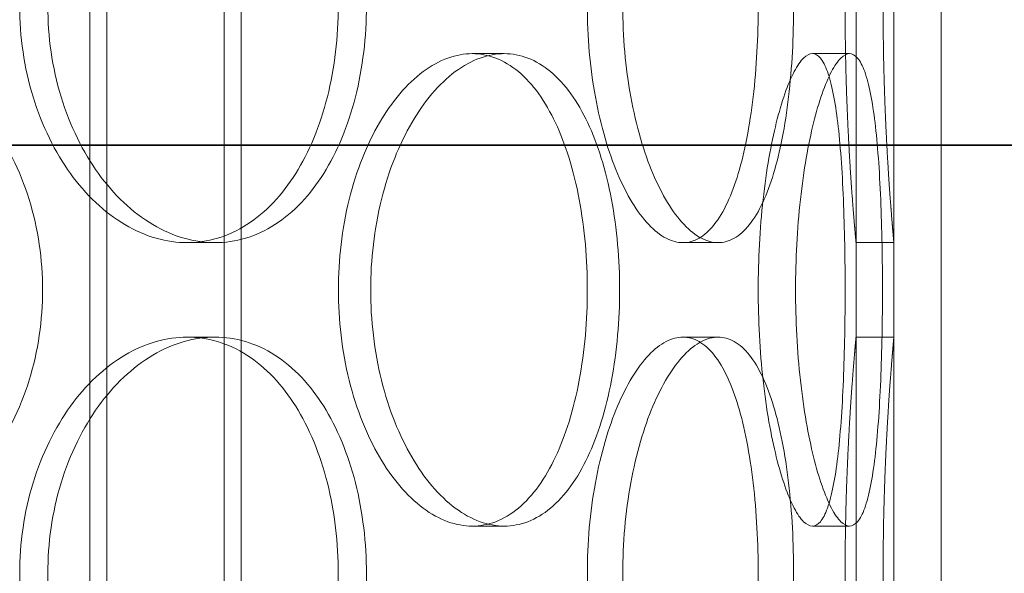
# Model space of a CAD drawing. Units: millimetres. Extents: x 255452 to 276816, y 159590 to 174542.
# Drawn here: x 258935 to 259039, y 171499 to 171558 of the extents above; entities that cross this region are included whole.
import ezdxf

# ---------------------------------------------------------------- set-up
doc = ezdxf.new("R2010")
doc.units = ezdxf.units.MM
doc.linetypes.add('DASHED', pattern=[0])
doc.layers.add('Skrytá (ISO)', color=1, linetype='DASHED', lineweight=18)
doc.layers.add('Viditelná (ISO)', color=7, linetype='Continuous', lineweight=35)

msp = doc.modelspace()

# ---------------------------------------------------------------- linework, layer by layer
at = {"layer": 'Skrytá (ISO)', "ltscale": 13.13244438171387}
for p, q in [((258942.7747861194, 170568.2101628729), (258942.7747861194, 171858.2101628729)), ((258958.7747861194, 170568.2101628729), (258958.7747861194, 171858.2101628729))]:
    msp.add_line(p, q, dxfattribs=at)
at = {"layer": 'Skrytá (ISO)', "ltscale": 13.11208343505859}
for p, q in [((258944.5747861194, 170568.2101628729), (258944.5747861194, 171856.2101628729)), ((258956.9747861194, 170568.2101628729), (258956.9747861194, 171856.2101628729))]:
    msp.add_line(p, q, dxfattribs=at)
at = {"layer": 'Skrytá (ISO)', "ltscale": 13.81597137451172}
for p, q in [((259027.7747861194, 171334.2101628729), (259027.7747861194, 171834.2101628729)), ((259032.7747861194, 171334.2101628729), (259032.7747861194, 171834.2101628729))]:
    msp.add_line(p, q, dxfattribs=at)
at = {"layer": 'Skrytá (ISO)', "ltscale": 0.3045040965080261}
for p, q in [((258986.584498445, 171554.2101628729), (258983.1836299021, 171554.2101628729)), ((259023.0923885325, 171554.2101628729), (259019.1604961337, 171554.2101628729)), ((258953.0462026862, 171534.2101628729), (258956.0022383551, 171534.2101628729)), ((259005.474760288, 171534.2101628729), (259009.2046492056, 171534.2101628729)), ((259023.7747861194, 171534.2101628729), (259027.7747861194, 171534.2101628729)), ((258953.0462026862, 171524.2101628729), (258956.0022383551, 171524.2101628729)), ((259005.474760288, 171524.2101628729), (259009.2046492056, 171524.2101628729)), ((259023.7747861194, 171524.2101628729), (259027.7747861194, 171524.2101628729)), ((258986.584498445, 171504.2101628729), (258983.1836299021, 171504.2101628729)), ((259023.0923885325, 171504.2101628729), (259019.1604961337, 171504.2101628729))]:
    msp.add_line(p, q, dxfattribs=at)
at = {"layer": 'Skrytá (ISO)', "ltscale": 0.7614102363586426}
for p, q in [((259023.7747861194, 171524.2101628729), (259023.7747861194, 171534.2101628729)), ((259027.7747861194, 171524.2101628729), (259027.7747861194, 171534.2101628729))]:
    msp.add_line(p, q, dxfattribs=at)
at = {"layer": 'Skrytá (ISO)', "ltscale": 5.983913898468018}
for points, knots in [([(259023.7747861194, 171584.2101628729), (259023.7747861194, 171584.2101628728), (259023.7607723992, 171584.0597935098), (259023.7034500241, 171583.4266925154), (259023.6601782884, 171582.9440993918), (259023.5513677005, 171581.6681499647), (259023.4858404854, 171580.8737779821), (259023.3451451008, 171579.038335329), (259023.2701197038, 171577.9971480915), (259023.1250865257, 171575.778513983), (259023.0499988807, 171574.5251324322), (259022.9090765736, 171571.7955726247), (259022.8433862648, 171570.3194654104), (259022.7342466019, 171567.2399895106), (259022.6908115554, 171565.634151315), (259022.6332618509, 171562.4044960462), (259022.6191857277, 171560.7806511349), (259022.6191857277, 171557.639674611), (259022.6332618509, 171556.0158296997), (259022.6908115554, 171552.7861744309), (259022.7342466019, 171551.1803362353), (259022.8433862648, 171548.1008603355), (259022.9090765736, 171546.6247531212), (259023.0499988807, 171543.8951933137), (259023.1250865257, 171542.6418117629), (259023.2701197038, 171540.4231776544), (259023.3451451008, 171539.3819904169), (259023.4858404854, 171537.5465477637), (259023.5513677005, 171536.7521757812), (259023.6601782884, 171535.4762263541), (259023.7034500241, 171534.9936332305), (259023.7607723992, 171534.360532236), (259023.7747861194, 171534.2101628729), (259023.7747861194, 171534.2101628729)], [3.769167189473579, 3.769167189473579, 3.769167189682315, 3.769167189682315, 4.240312508248843, 4.240312508248843, 4.711457827024106, 4.711457827024106, 5.182603145799369, 5.182603145799369, 5.653748464574633, 5.653748464574633, 6.124894943167765, 6.124894943167765, 6.596041421760896, 6.596041421760896, 7.067187900354027, 7.067187900354027, 7.538334378947159, 7.538334378947159, 8.00948085754029, 8.00948085754029, 8.480627336133422, 8.480627336133422, 8.951773814726554, 8.951773814726554, 9.422920293319685, 9.422920293319685, 9.894065612094948, 9.894065612094948, 10.36521093087021, 10.36521093087021, 10.83635624964548, 10.83635624964548, 11.30750156842074, 11.30750156842074, 11.30750156842661, 11.30750156842661]), ([(259023.7747861194, 171524.2101628729), (259023.7747861194, 171524.2101628728), (259023.7607723992, 171524.0597935098), (259023.7034500241, 171523.4266925154), (259023.6601782884, 171522.9440993918), (259023.5513677005, 171521.6681499647), (259023.4858404854, 171520.8737779821), (259023.3451451008, 171519.038335329), (259023.2701197038, 171517.9971480915), (259023.1250865257, 171515.778513983), (259023.0499988807, 171514.5251324322), (259022.9090765736, 171511.7955726247), (259022.8433862648, 171510.3194654104), (259022.7342466019, 171507.2399895106), (259022.6908115554, 171505.634151315), (259022.6332618509, 171502.4044960462), (259022.6191857277, 171500.7806511349), (259022.6191857277, 171497.639674611), (259022.6332618509, 171496.0158296997), (259022.6908115554, 171492.7861744309), (259022.7342466019, 171491.1803362353), (259022.8433862648, 171488.1008603355), (259022.9090765736, 171486.6247531212), (259023.0499988807, 171483.8951933137), (259023.1250865257, 171482.6418117629), (259023.2701197038, 171480.4231776544), (259023.3451451008, 171479.3819904169), (259023.4858404854, 171477.5465477637), (259023.5513677005, 171476.7521757812), (259023.6601782884, 171475.4762263541), (259023.7034500241, 171474.9936332305), (259023.7607723992, 171474.360532236), (259023.7747861194, 171474.2101628729), (259023.7747861194, 171474.2101628729)], [3.769167189473579, 3.769167189473579, 3.769167189682316, 3.769167189682316, 4.240312508248843, 4.240312508248843, 4.711457827024106, 4.711457827024106, 5.182603145799369, 5.182603145799369, 5.653748464574633, 5.653748464574633, 6.124894943167765, 6.124894943167765, 6.596041421760896, 6.596041421760896, 7.067187900354027, 7.067187900354027, 7.538334378947159, 7.538334378947159, 8.00948085754029, 8.00948085754029, 8.480627336133422, 8.480627336133422, 8.951773814726554, 8.951773814726554, 9.422920293319685, 9.422920293319685, 9.894065612094948, 9.894065612094948, 10.36521093087021, 10.36521093087021, 10.83635624964548, 10.83635624964548, 11.30750156842074, 11.30750156842074, 11.30750156842661, 11.30750156842661])]:
    msp.add_open_spline(points, degree=3, knots=knots, dxfattribs=at)
at = {"layer": 'Skrytá (ISO)', "ltscale": 5.983820915222168}
for points, knots in [([(259027.7747861194, 171534.2101628729), (259027.7747861194, 171534.2101628731), (259027.7609766904, 171534.3605269161), (259027.7044894755, 171534.9936150204), (259027.6618480728, 171535.4762006676), (259027.5546226597, 171536.7521420108), (259027.4900501533, 171537.5465133913), (259027.3514056483, 171539.3819655887), (259027.2774743756, 171540.4231629104), (259027.1345576998, 171542.6418263509), (259027.0605668667, 171543.8952237549), (259026.9217052322, 171546.6248103112), (259026.8569766699, 171548.1009282521), (259026.749436388, 171551.1804119248), (259026.7066387277, 171552.7862466763), (259026.6499340053, 171556.0158780702), (259026.636064872, 171557.6397025107), (259026.636064872, 171560.7806232352), (259026.6499340053, 171562.4044476757), (259026.7066387277, 171565.6340790696), (259026.749436388, 171567.2399138211), (259026.8569766699, 171570.3193974938), (259026.9217052322, 171571.7955154347), (259027.0605668667, 171574.525101991), (259027.1345576998, 171575.778499395), (259027.2774743756, 171577.9971628354), (259027.3514056483, 171579.0383601572), (259027.4900501533, 171580.8738123546), (259027.5546226597, 171581.6681837351), (259027.6618480728, 171582.9441250783), (259027.7044894755, 171583.4267107256), (259027.7609766904, 171584.05979883), (259027.7747861194, 171584.2101628729), (259027.7747861194, 171584.2101628729)], [3.76910049536896, 3.76910049536896, 3.769100495578458, 3.769100495578458, 4.240237510528122, 4.240237510528122, 4.711374525687283, 4.711374525687283, 5.182511540846445, 5.182511540846445, 5.653648556005606, 5.653648556005606, 6.124786664688685, 6.124786664688685, 6.595924773371763, 6.595924773371763, 7.067062882054842, 7.067062882054842, 7.53820099073792, 7.53820099073792, 8.009339099420998, 8.009339099420998, 8.480477208104077, 8.480477208104077, 8.951615316787155, 8.951615316787155, 9.422753425470233, 9.422753425470233, 9.893890440629395, 9.893890440629395, 10.36502745578856, 10.36502745578856, 10.83616447094772, 10.83616447094772, 11.30730148610688, 11.30730148610688, 11.30730148611275, 11.30730148611275]), ([(258918.4993111237, 171554.2101628729), (258919.7525626387, 171554.2101628729), (258921.0400793875, 171554.05979883), (258923.5833400827, 171553.4267107256), (258924.8391281138, 171552.9441250783), (258927.2319944009, 171551.6681837351), (258928.3710499014, 171550.8738123546), (258930.4657556402, 171549.0383601572), (258931.4214338685, 171547.9971628354), (258933.1058389766, 171545.778499395), (258933.8921431584, 171544.525101991), (258935.273181867, 171541.7955154347), (258935.8680952067, 171540.3193974938), (258936.8215096742, 171537.2399138211), (258937.1808299058, 171535.6340790696), (258937.6518733416, 171532.4044476757), (258937.7635089408, 171530.7806232352), (258937.7635089408, 171527.6397025107), (258937.6518733416, 171526.0158780702), (258937.1808299058, 171522.7862466763), (258936.8215096742, 171521.1804119248), (258935.8680952067, 171518.1009282521), (258935.273181867, 171516.6248103112), (258933.8921431584, 171513.8952237549), (258933.1058389766, 171512.6418263509), (258931.4214338685, 171510.4231629104), (258930.4657556402, 171509.3819655887), (258928.3710499014, 171507.5465133913), (258927.2319944009, 171506.7521420108), (258924.8391281138, 171505.4762006676), (258923.5833400827, 171504.9936150204), (258921.0400793875, 171504.3605269159), (258919.7525626387, 171504.2101628729), (258918.4993111237, 171504.2101628729)], [3.769100495368962, 3.769100495368962, 3.769100495368962, 3.769100495368962, 4.240237510528123, 4.240237510528123, 4.711374525687285, 4.711374525687285, 5.182511540846447, 5.182511540846447, 5.653648556005608, 5.653648556005608, 6.124786664688686, 6.124786664688686, 6.595924773371763, 6.595924773371763, 7.067062882054842, 7.067062882054842, 7.538200990737919, 7.538200990737919, 8.009339099420997, 8.009339099420997, 8.480477208104075, 8.480477208104075, 8.951615316787151, 8.951615316787151, 9.42275342547023, 9.42275342547023, 9.893890440629391, 9.893890440629391, 10.36502745578855, 10.36502745578855, 10.83616447094771, 10.83616447094771, 11.30730148610688, 11.30730148610688, 11.30730148610688, 11.30730148610688]), ([(258986.584498445, 171504.2101628729), (258985.7577595187, 171504.2101628729), (258984.8911858113, 171504.3605269159), (258983.1429773375, 171504.9936150204), (258982.2613588871, 171505.4762006676), (258980.5490527656, 171506.7521420108), (258979.7170751095, 171507.5465133913), (258978.1622546091, 171509.3819655887), (258977.4395688926, 171510.4231629104), (258976.1500828923, 171512.6418263509), (258975.5390547142, 171513.8952237549), (258974.4547517192, 171516.6248103112), (258973.981536424, 171518.1009282521), (258973.2184080685, 171521.1804119248), (258972.9279722085, 171522.7862466763), (258972.5464826437, 171526.0158780702), (258972.4555340557, 171527.6397025107), (258972.4555340557, 171529.2101628729), (258972.4555340557, 171530.7806232352), (258972.5464826437, 171532.4044476757), (258972.9279722085, 171535.6340790696), (258973.2184080685, 171537.2399138211), (258973.981536424, 171540.3193974938), (258974.4547517192, 171541.7955154347), (258975.5390547142, 171544.525101991), (258976.1500828923, 171545.778499395), (258977.4395688926, 171547.9971628354), (258978.1622546091, 171549.0383601572), (258979.7170751095, 171550.8738123546), (258980.5490527656, 171551.6681837351), (258982.2613588871, 171552.9441250783), (258983.1429773375, 171553.4267107256), (258984.8911858113, 171554.05979883), (258985.7577595187, 171554.2101628729), (258986.584498445, 171554.2101628729)], [11.30730148610686, 11.30730148610686, 11.30730148610686, 11.30730148610686, 11.77843850126602, 11.77843850126602, 12.24957551642519, 12.24957551642519, 12.72071253158435, 12.72071253158435, 13.19184954674351, 13.19184954674351, 13.66298765542659, 13.66298765542659, 14.13412576410967, 14.13412576410967, 14.60526387279275, 14.60526387279275, 15.07640198147583, 15.07640198147583, 15.07640198147583, 15.5475400901589, 15.5475400901589, 16.01867819884198, 16.01867819884198, 16.48981630752505, 16.48981630752505, 16.96095441620813, 16.96095441620813, 17.43209143136729, 17.43209143136729, 17.90322844652645, 17.90322844652645, 18.37436546168561, 18.37436546168561, 18.84550247684477, 18.84550247684477, 18.84550247684477, 18.84550247684477]), ([(258986.584498445, 171554.2101628729), (258987.4112373714, 171554.2101628729), (258988.2543290525, 171554.05979883), (258989.9064847301, 171553.4267107256), (258990.715594278, 171552.9441250783), (258992.2455706323, 171551.6681837351), (258992.9677469856, 171550.8738123546), (258994.2868116181, 171549.0383601572), (258994.8837820647, 171547.9971628354), (258995.9302476516, 171545.778499395), (258996.4154592812, 171544.525101991), (258997.263637194, 171541.7955154347), (258997.6267858236, 171540.3193974938), (258998.207048998, 171537.2399138211), (258998.4247102498, 171535.6340790696), (258998.7097771612, 171532.4044476757), (258998.7771421996, 171530.7806232352), (258998.7771421996, 171527.6397025107), (258998.7097771612, 171526.0158780702), (258998.4247102498, 171522.7862466763), (258998.207048998, 171521.1804119248), (258997.6267858236, 171518.1009282521), (258997.263637194, 171516.6248103112), (258996.4154592812, 171513.8952237549), (258995.9302476516, 171512.6418263509), (258994.8837820647, 171510.4231629104), (258994.2868116181, 171509.3819655887), (258992.9677469856, 171507.5465133913), (258992.2455706323, 171506.7521420108), (258990.715594278, 171505.4762006676), (258989.9064847301, 171504.9936150204), (258988.2543290525, 171504.3605269159), (258987.4112373714, 171504.2101628729), (258986.584498445, 171504.2101628729)], [3.769100495368943, 3.769100495368943, 3.769100495368943, 3.769100495368943, 4.240237510528103, 4.240237510528103, 4.711374525687264, 4.711374525687264, 5.182511540846424, 5.182511540846424, 5.653648556005584, 5.653648556005584, 6.12478666468866, 6.12478666468866, 6.595924773371735, 6.595924773371735, 7.06706288205481, 7.06706288205481, 7.538200990737884, 7.538200990737884, 8.009339099420963, 8.009339099420963, 8.48047720810404, 8.48047720810404, 8.951615316787116, 8.951615316787116, 9.422753425470194, 9.422753425470194, 9.89389044062936, 9.89389044062936, 10.36502745578852, 10.36502745578852, 10.83616447094769, 10.83616447094769, 11.30730148610686, 11.30730148610686, 11.30730148610686, 11.30730148610686]), ([(259023.0923885325, 171504.2101628729), (259022.8038178679, 171504.2101628729), (259022.4918668634, 171504.3605269159), (259021.842898157, 171504.9936150204), (259021.5059111167, 171505.4762006676), (259020.8346570862, 171506.7521420108), (259020.4999477251, 171507.5465133913), (259019.8621035489, 171509.3819655887), (259019.559120146, 171510.4231629104), (259019.010958561, 171512.6418263509), (259018.7469080056, 171513.8952237549), (259018.2731475132, 171516.6248103112), (259018.0635559575, 171518.1009282521), (259017.7233934245, 171521.1804119248), (259017.5926496132, 171522.7862466763), (259017.4205806585, 171526.0158780702), (259017.3793182328, 171527.6397025107), (259017.3793182328, 171529.2101628729), (259017.3793182328, 171530.7806232352), (259017.4205806585, 171532.4044476757), (259017.5926496132, 171535.6340790696), (259017.7233934245, 171537.2399138211), (259018.0635559575, 171540.3193974938), (259018.2731475132, 171541.7955154347), (259018.7469080056, 171544.525101991), (259019.010958561, 171545.778499395), (259019.559120146, 171547.9971628354), (259019.8621035489, 171549.0383601572), (259020.4999477251, 171550.8738123546), (259020.8346570862, 171551.6681837351), (259021.5059111167, 171552.9441250783), (259021.842898157, 171553.4267107256), (259022.4918668634, 171554.05979883), (259022.8038178679, 171554.2101628729), (259023.0923885325, 171554.2101628729)], [11.30730148610688, 11.30730148610688, 11.30730148610688, 11.30730148610688, 11.77843850126605, 11.77843850126605, 12.24957551642521, 12.24957551642521, 12.72071253158437, 12.72071253158437, 13.19184954674353, 13.19184954674353, 13.66298765542661, 13.66298765542661, 14.13412576410969, 14.13412576410969, 14.60526387279277, 14.60526387279277, 15.07640198147585, 15.07640198147585, 15.07640198147585, 15.54754009015892, 15.54754009015892, 16.018678198842, 16.018678198842, 16.48981630752508, 16.48981630752508, 16.96095441620816, 16.96095441620816, 17.43209143136732, 17.43209143136732, 17.90322844652648, 17.90322844652648, 18.37436546168565, 18.37436546168565, 18.84550247684481, 18.84550247684481, 18.84550247684481, 18.84550247684481]), ([(259023.0923885325, 171554.2101628729), (259023.380959197, 171554.2101628729), (259023.6657616071, 171554.05979883), (259024.203679488, 171553.4267107256), (259024.4568358248, 171552.9441250783), (259024.9172904618, 171551.6681837351), (259025.1250537495, 171550.8738123546), (259025.490330288, 171549.0383601572), (259025.6479687862, 171547.9971628354), (259025.9151638758, 171545.778499395), (259026.0337524338, 171544.525101991), (259026.2345184239, 171541.7955154347), (259026.3168571085, 171540.3193974938), (259026.4456012329, 171537.2399138211), (259026.4922071467, 171535.6340790696), (259026.5527976679, 171532.4044476757), (259026.5667941236, 171530.7806232352), (259026.5667941236, 171527.6397025107), (259026.5527976679, 171526.0158780702), (259026.4922071467, 171522.7862466763), (259026.4456012329, 171521.1804119248), (259026.3168571085, 171518.1009282521), (259026.2345184239, 171516.6248103112), (259026.0337524338, 171513.8952237549), (259025.9151638758, 171512.6418263509), (259025.6479687862, 171510.4231629104), (259025.490330288, 171509.3819655887), (259025.1250537495, 171507.5465133913), (259024.9172904618, 171506.7521420108), (259024.4568358248, 171505.4762006676), (259024.203679488, 171504.9936150204), (259023.6657616071, 171504.3605269159), (259023.380959197, 171504.2101628729), (259023.0923885325, 171504.2101628729)], [3.769100495368961, 3.769100495368961, 3.769100495368961, 3.769100495368961, 4.240237510528123, 4.240237510528123, 4.711374525687285, 4.711374525687285, 5.182511540846447, 5.182511540846447, 5.653648556005609, 5.653648556005609, 6.124786664688687, 6.124786664688687, 6.595924773371765, 6.595924773371765, 7.067062882054843, 7.067062882054843, 7.538200990737922, 7.538200990737922, 8.009339099420998, 8.009339099420998, 8.480477208104077, 8.480477208104077, 8.951615316787155, 8.951615316787155, 9.422753425470233, 9.422753425470233, 9.893890440629395, 9.893890440629395, 10.36502745578856, 10.36502745578856, 10.83616447094772, 10.83616447094772, 11.30730148610688, 11.30730148610688, 11.30730148610688, 11.30730148610688]), ([(259027.7747861194, 171474.2101628729), (259027.7747861194, 171474.2101628731), (259027.7609766904, 171474.3605269161), (259027.7044894755, 171474.9936150204), (259027.6618480728, 171475.4762006676), (259027.5546226597, 171476.7521420108), (259027.4900501533, 171477.5465133913), (259027.3514056483, 171479.3819655887), (259027.2774743756, 171480.4231629104), (259027.1345576998, 171482.6418263509), (259027.0605668667, 171483.8952237549), (259026.9217052322, 171486.6248103112), (259026.8569766699, 171488.1009282521), (259026.749436388, 171491.1804119248), (259026.7066387277, 171492.7862466763), (259026.6499340053, 171496.0158780702), (259026.636064872, 171497.6397025107), (259026.636064872, 171500.7806232352), (259026.6499340053, 171502.4044476757), (259026.7066387277, 171505.6340790696), (259026.749436388, 171507.2399138211), (259026.8569766699, 171510.3193974938), (259026.9217052322, 171511.7955154347), (259027.0605668667, 171514.525101991), (259027.1345576998, 171515.778499395), (259027.2774743756, 171517.9971628354), (259027.3514056483, 171519.0383601572), (259027.4900501533, 171520.8738123546), (259027.5546226597, 171521.6681837351), (259027.6618480728, 171522.9441250783), (259027.7044894755, 171523.4267107256), (259027.7609766904, 171524.05979883), (259027.7747861194, 171524.2101628729), (259027.7747861194, 171524.2101628729)], [3.76910049536896, 3.76910049536896, 3.769100495578457, 3.769100495578457, 4.240237510528122, 4.240237510528122, 4.711374525687283, 4.711374525687283, 5.182511540846445, 5.182511540846445, 5.653648556005606, 5.653648556005606, 6.124786664688685, 6.124786664688685, 6.595924773371763, 6.595924773371763, 7.067062882054842, 7.067062882054842, 7.53820099073792, 7.53820099073792, 8.009339099420998, 8.009339099420998, 8.480477208104077, 8.480477208104077, 8.951615316787155, 8.951615316787155, 9.422753425470233, 9.422753425470233, 9.893890440629395, 9.893890440629395, 10.36502745578856, 10.36502745578856, 10.83616447094772, 10.83616447094772, 11.30730148610688, 11.30730148610688, 11.30730148611275, 11.30730148611275])]:
    msp.add_open_spline(points, degree=3, knots=knots, dxfattribs=at)
at = {"layer": 'Skrytá (ISO)', "ltscale": 15.19939517974854}
for points, knots in [([(258969.0345947832, 171559.2101628729), (258969.0345947832, 171560.7806511349), (258968.9436935109, 171562.4044960462), (258968.5597054692, 171565.634151315), (258968.2666835398, 171567.2399895106), (258967.4877382323, 171570.3194654104), (258967.001119938, 171571.7955726247), (258965.8687338964, 171574.5251324322), (258965.2227808317, 171575.778513983), (258963.8352775098, 171577.9971480915), (258963.0463251046, 171579.038335329), (258961.3114071381, 171580.8737779821), (258960.3653839177, 171581.6681499647), (258958.3711637156, 171582.9440993918), (258957.3212944448, 171583.4266925154), (258955.1878511859, 171584.0597935099), (258954.1042311821, 171584.2101628729), (258951.9881741902, 171584.2101628729), (258950.8838416581, 171584.0597935099), (258948.6656749065, 171583.4266925154), (258947.5518492386, 171582.9440993918), (258945.3968050471, 171581.6681499647), (258944.353931434, 171580.8737779821), (258942.4110631798, 171579.038335329), (258941.5112218999, 171577.9971480915), (258939.9093569543, 171575.778513983), (258939.152423011, 171574.5251324322), (258937.8117512863, 171571.7955726247), (258937.228041544, 171570.3194654104), (258936.2877858683, 171567.2399895106), (258935.9305661655, 171565.634151315), (258935.4615186342, 171562.4044960462), (258935.3498126009, 171560.7806511349), (258935.3498126009, 171557.639674611), (258935.4615186342, 171556.0158296997), (258935.9305661655, 171552.7861744309), (258936.2877858683, 171551.1803362353), (258937.228041544, 171548.1008603355), (258937.8117512863, 171546.6247531212), (258939.152423011, 171543.8951933137), (258939.9093569543, 171542.6418117629), (258941.5112218999, 171540.4231776544), (258942.4110631798, 171539.3819904169), (258944.353931434, 171537.5465477638), (258945.3968050471, 171536.7521757812), (258947.5518492386, 171535.4762263541), (258948.6656749065, 171534.9936332305), (258950.8838416581, 171534.360532236), (258951.9881741902, 171534.2101628729), (258954.1042311821, 171534.2101628729), (258955.1878511859, 171534.360532236), (258957.3212944448, 171534.9936332305), (258958.3711637156, 171535.4762263541), (258960.3653839177, 171536.7521757812), (258961.3114071381, 171537.5465477637), (258963.0463251046, 171539.3819904169), (258963.8352775098, 171540.4231776544), (258965.2227808317, 171542.6418117629), (258965.8687338964, 171543.8951933137), (258967.001119938, 171546.6247531212), (258967.4877382323, 171548.1008603355), (258968.2666835398, 171551.1803362353), (258968.5597054692, 171552.7861744309), (258968.9436935109, 171556.0158296997), (258969.0345947832, 171557.639674611), (258969.0345947832, 171559.2101628729)], [0, 0, 0, 0, 0.4711464785931314, 0.4711464785931314, 0.9422929571862628, 0.9422929571862628, 1.413439435779394, 1.413439435779394, 1.884585914372526, 1.884585914372526, 2.355731233147789, 2.355731233147789, 2.826876551923053, 2.826876551923053, 3.298021870698316, 3.298021870698316, 3.769167189473579, 3.769167189473579, 4.240312508248842, 4.240312508248842, 4.711457827024105, 4.711457827024105, 5.182603145799368, 5.182603145799368, 5.653748464574631, 5.653748464574631, 6.124894943167763, 6.124894943167763, 6.596041421760894, 6.596041421760894, 7.067187900354027, 7.067187900354027, 7.538334378947158, 7.538334378947158, 8.00948085754029, 8.00948085754029, 8.480627336133422, 8.480627336133422, 8.951773814726554, 8.951773814726554, 9.422920293319685, 9.422920293319685, 9.894065612094948, 9.894065612094948, 10.36521093087021, 10.36521093087021, 10.83635624964547, 10.83635624964547, 11.30750156842074, 11.30750156842074, 11.778646887196, 11.778646887196, 12.24979220597126, 12.24979220597126, 12.72093752474653, 12.72093752474653, 13.19208284352179, 13.19208284352179, 13.66322932211492, 13.66322932211492, 14.13437580070805, 14.13437580070805, 14.60552227930118, 14.60552227930118, 15.07666875789432, 15.07666875789432, 15.07666875789432, 15.07666875789432]), ([(259013.4282366692, 171559.2101628729), (259013.4282366692, 171560.7806511349), (259013.3870423329, 171562.4044960462), (259013.2120031592, 171565.634151315), (259013.0781724267, 171567.2399895106), (259012.719016613, 171570.3194654104), (259012.4933112396, 171571.7955726247), (259011.9616794637, 171574.5251324322), (259011.6555762889, 171575.778513983), (259010.9893526178, 171577.9971480915), (259010.6065385319, 171579.038335329), (259009.7517020383, 171580.8737779821), (259009.2795721574, 171581.6681499647), (259008.2685985569, 171582.9440993918), (259007.728851901, 171583.4266925154), (259006.6156172017, 171584.0597935099), (259006.0420846879, 171584.2101628729), (259004.9074358881, 171584.2101628729), (259004.3077685644, 171584.0597935099), (259003.0876308193, 171583.4266925154), (259002.4671847797, 171582.9440993918), (259001.2532854763, 171581.6681499647), (259000.6589509786, 171580.8737779821), (258999.5417254071, 171579.038335329), (258999.0189931229, 171577.9971480915), (258998.08229063, 171575.778513983), (258997.6361531676, 171574.5251324322), (258996.8417091161, 171571.7955726247), (258996.4934949652, 171570.3194654104), (258995.9307997419, 171567.2399895106), (258995.7159650602, 171565.634151315), (258995.4335988839, 171562.4044960462), (258995.3661533598, 171560.7806511349), (258995.3661533598, 171557.639674611), (258995.4335988839, 171556.0158296997), (258995.7159650602, 171552.7861744309), (258995.9307997419, 171551.1803362353), (258996.4934949652, 171548.1008603355), (258996.8417091161, 171546.6247531212), (258997.6361531676, 171543.8951933137), (258998.08229063, 171542.6418117629), (258999.0189931229, 171540.4231776544), (258999.5417254071, 171539.3819904169), (259000.6589509786, 171537.5465477637), (259001.2532854763, 171536.7521757812), (259002.4671847797, 171535.4762263541), (259003.0876308193, 171534.9936332305), (259004.3077685644, 171534.360532236), (259004.9074358881, 171534.2101628729), (259006.0420846879, 171534.2101628729), (259006.6156172017, 171534.360532236), (259007.728851901, 171534.9936332305), (259008.2685985569, 171535.4762263541), (259009.2795721574, 171536.7521757812), (259009.7517020383, 171537.5465477637), (259010.6065385319, 171539.3819904169), (259010.9893526178, 171540.4231776544), (259011.6555762889, 171542.6418117629), (259011.9616794637, 171543.8951933137), (259012.4933112396, 171546.6247531212), (259012.719016613, 171548.1008603355), (259013.0781724267, 171551.1803362353), (259013.2120031592, 171552.7861744309), (259013.3870423329, 171556.0158296997), (259013.4282366692, 171557.639674611), (259013.4282366692, 171559.2101628729)], [0, 0, 0, 0, 0.4711464785931315, 0.4711464785931315, 0.9422929571862629, 0.9422929571862629, 1.413439435779394, 1.413439435779394, 1.884585914372526, 1.884585914372526, 2.355731233147789, 2.355731233147789, 2.826876551923053, 2.826876551923053, 3.298021870698316, 3.298021870698316, 3.769167189473579, 3.769167189473579, 4.240312508248843, 4.240312508248843, 4.711457827024106, 4.711457827024106, 5.182603145799369, 5.182603145799369, 5.653748464574633, 5.653748464574633, 6.124894943167765, 6.124894943167765, 6.596041421760896, 6.596041421760896, 7.067187900354027, 7.067187900354027, 7.538334378947159, 7.538334378947159, 8.00948085754029, 8.00948085754029, 8.480627336133422, 8.480627336133422, 8.951773814726554, 8.951773814726554, 9.422920293319685, 9.422920293319685, 9.894065612094948, 9.894065612094948, 10.36521093087021, 10.36521093087021, 10.83635624964547, 10.83635624964547, 11.30750156842074, 11.30750156842074, 11.778646887196, 11.778646887196, 12.24979220597126, 12.24979220597126, 12.72093752474653, 12.72093752474653, 13.19208284352179, 13.19208284352179, 13.66322932211492, 13.66322932211492, 14.13437580070805, 14.13437580070805, 14.60552227930119, 14.60552227930119, 15.07666875789432, 15.07666875789432, 15.07666875789432, 15.07666875789432]), ([(258969.0403145751, 171529.2101628729), (258969.0403145751, 171527.639674611), (258969.1314419709, 171526.0158296997), (258969.5136567579, 171522.7861744309), (258969.8046384667, 171521.1803362353), (258970.5691308518, 171518.1008603355), (258971.0431641155, 171516.6247531212), (258972.1292140679, 171513.8951933137), (258972.7411694744, 171512.6418117629), (258974.0324395201, 171510.4231776544), (258974.7560470962, 171509.3819904169), (258976.312597233, 171507.5465477638), (258977.1453810148, 171506.7521757812), (258978.8590309082, 171505.4762263541), (258979.7411871483, 171504.9936332305), (258981.4901182726, 171504.360532236), (258982.3568764048, 171504.2101628729), (258984.0103833994, 171504.2101628729), (258984.8533121215, 171504.360532236), (258986.5047703146, 171504.9936332305), (258987.3133458124, 171505.4762263541), (258988.8419704531, 171506.7521757812), (258989.5633295125, 171507.5465477638), (258990.8806363956, 171509.3819904169), (258991.4766682155, 171510.4231776544), (258992.5213188747, 171512.6418117629), (258993.0055926762, 171513.8951933137), (258993.852013508, 171516.6247531212), (258994.2143447193, 171518.1008603355), (258994.7932522813, 171521.1803362353), (258995.0103755484, 171522.7861744309), (258995.2947308454, 171526.0158296997), (258995.3619227191, 171527.639674611), (258995.3619227191, 171530.7806511349), (258995.2947308454, 171532.4044960462), (258995.0103755484, 171535.634151315), (258994.7932522813, 171537.2399895106), (258994.2143447193, 171540.3194654104), (258993.852013508, 171541.7955726247), (258993.0055926762, 171544.5251324322), (258992.5213188747, 171545.778513983), (258991.4766682155, 171547.9971480915), (258990.8806363956, 171549.038335329), (258989.5633295125, 171550.8737779821), (258988.8419704531, 171551.6681499647), (258987.3133458124, 171552.9440993918), (258986.5047703146, 171553.4266925154), (258984.8533121215, 171554.0597935099), (258984.0103833994, 171554.2101628729), (258982.3568764048, 171554.2101628729), (258981.4901182726, 171554.0597935099), (258979.7411871483, 171553.4266925154), (258978.8590309082, 171552.9440993918), (258977.1453810148, 171551.6681499647), (258976.312597233, 171550.8737779821), (258974.7560470962, 171549.038335329), (258974.0324395201, 171547.9971480915), (258972.7411694744, 171545.778513983), (258972.1292140679, 171544.5251324322), (258971.0431641155, 171541.7955726247), (258970.5691308518, 171540.3194654104), (258969.8046384667, 171537.2399895106), (258969.5136567579, 171535.634151315), (258969.1314419709, 171532.4044960462), (258969.0403145751, 171530.7806511349), (258969.0403145751, 171529.2101628729)], [0, 0, 0, 0, 0.4711464785931312, 0.4711464785931312, 0.9422929571862624, 0.9422929571862624, 1.413439435779394, 1.413439435779394, 1.884585914372525, 1.884585914372525, 2.355731233147789, 2.355731233147789, 2.826876551923053, 2.826876551923053, 3.298021870698316, 3.298021870698316, 3.76916718947358, 3.76916718947358, 4.240312508248844, 4.240312508248844, 4.711457827024108, 4.711457827024108, 5.182603145799372, 5.182603145799372, 5.653748464574636, 5.653748464574636, 6.124894943167767, 6.124894943167767, 6.596041421760898, 6.596041421760898, 7.067187900354029, 7.067187900354029, 7.538334378947161, 7.538334378947161, 8.009480857540293, 8.009480857540293, 8.480627336133423, 8.480627336133423, 8.951773814726554, 8.951773814726554, 9.422920293319686, 9.422920293319686, 9.89406561209495, 9.89406561209495, 10.36521093087021, 10.36521093087021, 10.83635624964548, 10.83635624964548, 11.30750156842074, 11.30750156842074, 11.778646887196, 11.778646887196, 12.24979220597127, 12.24979220597127, 12.72093752474653, 12.72093752474653, 13.19208284352179, 13.19208284352179, 13.66322932211492, 13.66322932211492, 14.13437580070805, 14.13437580070805, 14.60552227930119, 14.60552227930119, 15.07666875789432, 15.07666875789432, 15.07666875789432, 15.07666875789432]), ([(259013.4308340893, 171529.2101628729), (259013.4308340893, 171527.639674611), (259013.4723009653, 171526.0158296997), (259013.6452028896, 171522.7861744309), (259013.7765746068, 171521.1803362353), (259014.1183107573, 171518.1008603355), (259014.32884778, 171516.6247531212), (259014.8046320914, 171513.8951933137), (259015.0697589334, 171512.6418117629), (259015.6199955936, 171510.4231776544), (259015.9240515649, 171509.3819904169), (259016.5639067942, 171507.5465477638), (259016.8995526593, 171506.7521757812), (259017.5723634879, 171505.4762263541), (259017.9099707812, 171504.9936332305), (259018.5597648196, 171504.360532236), (259018.8719203832, 171504.2101628729), (259019.4490718842, 171504.2101628729), (259019.7336772279, 171504.360532236), (259020.2707785608, 171504.9936332305), (259020.5233159498, 171505.4762263541), (259020.9822110167, 171506.7521757812), (259021.1890339023, 171507.5465477638), (259021.5522895749, 171509.3819904169), (259021.7088496521, 171510.4231776544), (259021.9739588872, 171512.6418117629), (259022.0914674588, 171513.8951933137), (259022.2902060962, 171516.6247531212), (259022.3715995059, 171518.1008603355), (259022.498772951, 171521.1803362353), (259022.5447537036, 171522.7861744309), (259022.604516005, 171526.0158296997), (259022.6183099802, 171527.639674611), (259022.6183099802, 171530.7806511349), (259022.604516005, 171532.4044960462), (259022.5447537036, 171535.634151315), (259022.498772951, 171537.2399895106), (259022.3715995059, 171540.3194654104), (259022.2902060962, 171541.7955726247), (259022.0914674588, 171544.5251324322), (259021.9739588872, 171545.778513983), (259021.7088496521, 171547.9971480915), (259021.5522895749, 171549.038335329), (259021.1890339023, 171550.8737779821), (259020.9822110167, 171551.6681499647), (259020.5233159498, 171552.9440993918), (259020.2707785608, 171553.4266925154), (259019.7336772279, 171554.0597935099), (259019.4490718842, 171554.2101628729), (259018.8719203832, 171554.2101628729), (259018.5597648196, 171554.0597935099), (259017.9099707812, 171553.4266925154), (259017.5723634879, 171552.9440993918), (259016.8995526593, 171551.6681499647), (259016.5639067942, 171550.8737779821), (259015.9240515649, 171549.038335329), (259015.6199955936, 171547.9971480915), (259015.0697589334, 171545.778513983), (259014.8046320914, 171544.5251324322), (259014.32884778, 171541.7955726247), (259014.1183107573, 171540.3194654104), (259013.7765746068, 171537.2399895106), (259013.6452028896, 171535.634151315), (259013.4723009653, 171532.4044960462), (259013.4308340893, 171530.7806511349), (259013.4308340893, 171529.2101628729)], [0, 0, 0, 0, 0.4711464785931313, 0.4711464785931313, 0.9422929571862626, 0.9422929571862626, 1.413439435779394, 1.413439435779394, 1.884585914372525, 1.884585914372525, 2.355731233147789, 2.355731233147789, 2.826876551923053, 2.826876551923053, 3.298021870698317, 3.298021870698317, 3.769167189473581, 3.769167189473581, 4.240312508248844, 4.240312508248844, 4.711457827024107, 4.711457827024107, 5.182603145799371, 5.182603145799371, 5.653748464574634, 5.653748464574634, 6.124894943167766, 6.124894943167766, 6.596041421760897, 6.596041421760897, 7.067187900354028, 7.067187900354028, 7.53833437894716, 7.53833437894716, 8.009480857540291, 8.009480857540291, 8.480627336133422, 8.480627336133422, 8.951773814726554, 8.951773814726554, 9.422920293319685, 9.422920293319685, 9.894065612094948, 9.894065612094948, 10.36521093087021, 10.36521093087021, 10.83635624964548, 10.83635624964548, 11.30750156842074, 11.30750156842074, 11.778646887196, 11.778646887196, 12.24979220597127, 12.24979220597127, 12.72093752474653, 12.72093752474653, 13.1920828435218, 13.1920828435218, 13.66322932211493, 13.66322932211493, 14.13437580070806, 14.13437580070806, 14.60552227930119, 14.60552227930119, 15.07666875789432, 15.07666875789432, 15.07666875789432, 15.07666875789432]), ([(258969.0345947832, 171499.2101628729), (258969.0345947832, 171500.7806511349), (258968.9436935109, 171502.4044960462), (258968.5597054692, 171505.634151315), (258968.2666835398, 171507.2399895106), (258967.4877382323, 171510.3194654104), (258967.001119938, 171511.7955726247), (258965.8687338964, 171514.5251324322), (258965.2227808317, 171515.778513983), (258963.8352775098, 171517.9971480915), (258963.0463251046, 171519.038335329), (258961.3114071381, 171520.8737779821), (258960.3653839177, 171521.6681499647), (258958.3711637156, 171522.9440993918), (258957.3212944448, 171523.4266925154), (258955.1878511859, 171524.0597935099), (258954.1042311821, 171524.2101628729), (258951.9881741902, 171524.2101628729), (258950.8838416581, 171524.0597935099), (258948.6656749065, 171523.4266925154), (258947.5518492386, 171522.9440993918), (258945.3968050471, 171521.6681499647), (258944.353931434, 171520.8737779821), (258942.4110631798, 171519.038335329), (258941.5112218999, 171517.9971480915), (258939.9093569543, 171515.778513983), (258939.152423011, 171514.5251324322), (258937.8117512863, 171511.7955726247), (258937.228041544, 171510.3194654104), (258936.2877858683, 171507.2399895106), (258935.9305661655, 171505.634151315), (258935.4615186342, 171502.4044960462), (258935.3498126009, 171500.7806511349), (258935.3498126009, 171497.639674611), (258935.4615186342, 171496.0158296997), (258935.9305661655, 171492.7861744309), (258936.2877858683, 171491.1803362353), (258937.228041544, 171488.1008603355), (258937.8117512863, 171486.6247531212), (258939.152423011, 171483.8951933137), (258939.9093569543, 171482.6418117629), (258941.5112218999, 171480.4231776544), (258942.4110631798, 171479.3819904169), (258944.353931434, 171477.5465477637), (258945.3968050471, 171476.7521757812), (258947.5518492386, 171475.4762263541), (258948.6656749065, 171474.9936332305), (258950.8838416581, 171474.360532236), (258951.9881741902, 171474.2101628729), (258954.1042311821, 171474.2101628729), (258955.1878511859, 171474.360532236), (258957.3212944448, 171474.9936332305), (258958.3711637156, 171475.4762263541), (258960.3653839177, 171476.7521757812), (258961.3114071381, 171477.5465477637), (258963.0463251046, 171479.3819904169), (258963.8352775098, 171480.4231776544), (258965.2227808317, 171482.6418117629), (258965.8687338964, 171483.8951933137), (258967.001119938, 171486.6247531212), (258967.4877382323, 171488.1008603355), (258968.2666835398, 171491.1803362353), (258968.5597054692, 171492.7861744309), (258968.9436935109, 171496.0158296997), (258969.0345947832, 171497.639674611), (258969.0345947832, 171499.2101628729)], [0, 0, 0, 0, 0.4711464785931314, 0.4711464785931314, 0.9422929571862628, 0.9422929571862628, 1.413439435779394, 1.413439435779394, 1.884585914372526, 1.884585914372526, 2.355731233147789, 2.355731233147789, 2.826876551923053, 2.826876551923053, 3.298021870698316, 3.298021870698316, 3.769167189473579, 3.769167189473579, 4.240312508248842, 4.240312508248842, 4.711457827024105, 4.711457827024105, 5.182603145799368, 5.182603145799368, 5.653748464574631, 5.653748464574631, 6.124894943167763, 6.124894943167763, 6.596041421760894, 6.596041421760894, 7.067187900354027, 7.067187900354027, 7.538334378947158, 7.538334378947158, 8.00948085754029, 8.00948085754029, 8.480627336133422, 8.480627336133422, 8.951773814726554, 8.951773814726554, 9.422920293319685, 9.422920293319685, 9.894065612094948, 9.894065612094948, 10.36521093087021, 10.36521093087021, 10.83635624964547, 10.83635624964547, 11.30750156842074, 11.30750156842074, 11.778646887196, 11.778646887196, 12.24979220597126, 12.24979220597126, 12.72093752474653, 12.72093752474653, 13.19208284352179, 13.19208284352179, 13.66322932211492, 13.66322932211492, 14.13437580070805, 14.13437580070805, 14.60552227930118, 14.60552227930118, 15.07666875789432, 15.07666875789432, 15.07666875789432, 15.07666875789432]), ([(259013.4282366692, 171499.2101628729), (259013.4282366692, 171500.7806511349), (259013.3870423329, 171502.4044960462), (259013.2120031592, 171505.634151315), (259013.0781724267, 171507.2399895106), (259012.719016613, 171510.3194654104), (259012.4933112396, 171511.7955726247), (259011.9616794637, 171514.5251324322), (259011.6555762889, 171515.778513983), (259010.9893526178, 171517.9971480915), (259010.6065385319, 171519.038335329), (259009.7517020383, 171520.8737779821), (259009.2795721574, 171521.6681499647), (259008.2685985569, 171522.9440993918), (259007.728851901, 171523.4266925154), (259006.6156172017, 171524.0597935099), (259006.0420846879, 171524.2101628729), (259004.9074358881, 171524.2101628729), (259004.3077685644, 171524.0597935099), (259003.0876308193, 171523.4266925154), (259002.4671847797, 171522.9440993918), (259001.2532854763, 171521.6681499647), (259000.6589509786, 171520.8737779821), (258999.5417254071, 171519.038335329), (258999.0189931229, 171517.9971480915), (258998.08229063, 171515.778513983), (258997.6361531676, 171514.5251324322), (258996.8417091161, 171511.7955726247), (258996.4934949652, 171510.3194654104), (258995.9307997419, 171507.2399895106), (258995.7159650602, 171505.634151315), (258995.4335988839, 171502.4044960462), (258995.3661533598, 171500.7806511349), (258995.3661533598, 171497.639674611), (258995.4335988839, 171496.0158296997), (258995.7159650602, 171492.7861744309), (258995.9307997419, 171491.1803362353), (258996.4934949652, 171488.1008603355), (258996.8417091161, 171486.6247531212), (258997.6361531676, 171483.8951933137), (258998.08229063, 171482.6418117629), (258999.0189931229, 171480.4231776544), (258999.5417254071, 171479.3819904169), (259000.6589509786, 171477.5465477637), (259001.2532854763, 171476.7521757812), (259002.4671847797, 171475.4762263541), (259003.0876308193, 171474.9936332305), (259004.3077685644, 171474.360532236), (259004.9074358881, 171474.2101628729), (259006.0420846879, 171474.2101628729), (259006.6156172017, 171474.360532236), (259007.728851901, 171474.9936332305), (259008.2685985569, 171475.4762263541), (259009.2795721574, 171476.7521757812), (259009.7517020383, 171477.5465477637), (259010.6065385319, 171479.3819904169), (259010.9893526178, 171480.4231776544), (259011.6555762889, 171482.6418117629), (259011.9616794637, 171483.8951933137), (259012.4933112396, 171486.6247531212), (259012.719016613, 171488.1008603355), (259013.0781724267, 171491.1803362353), (259013.2120031592, 171492.7861744309), (259013.3870423329, 171496.0158296997), (259013.4282366692, 171497.639674611), (259013.4282366692, 171499.2101628729)], [0, 0, 0, 0, 0.4711464785931315, 0.4711464785931315, 0.9422929571862629, 0.9422929571862629, 1.413439435779394, 1.413439435779394, 1.884585914372526, 1.884585914372526, 2.355731233147789, 2.355731233147789, 2.826876551923053, 2.826876551923053, 3.298021870698316, 3.298021870698316, 3.769167189473579, 3.769167189473579, 4.240312508248843, 4.240312508248843, 4.711457827024106, 4.711457827024106, 5.182603145799369, 5.182603145799369, 5.653748464574633, 5.653748464574633, 6.124894943167765, 6.124894943167765, 6.596041421760896, 6.596041421760896, 7.067187900354027, 7.067187900354027, 7.538334378947159, 7.538334378947159, 8.00948085754029, 8.00948085754029, 8.480627336133422, 8.480627336133422, 8.951773814726554, 8.951773814726554, 9.422920293319685, 9.422920293319685, 9.894065612094948, 9.894065612094948, 10.36521093087021, 10.36521093087021, 10.83635624964547, 10.83635624964547, 11.30750156842074, 11.30750156842074, 11.778646887196, 11.778646887196, 12.24979220597126, 12.24979220597126, 12.72093752474653, 12.72093752474653, 13.19208284352179, 13.19208284352179, 13.66322932211492, 13.66322932211492, 14.13437580070805, 14.13437580070805, 14.60552227930119, 14.60552227930119, 15.07666875789432, 15.07666875789432, 15.07666875789432, 15.07666875789432])]:
    msp.add_open_spline(points, degree=3, knots=knots, dxfattribs=at)
at = {"layer": 'Skrytá (ISO)', "ltscale": 15.19915962219238}
for points, knots in [([(258972.0031042902, 171559.2101628729), (258972.0031042902, 171557.6397025107), (258971.9120536614, 171556.0158780702), (258971.5274498775, 171552.7862466763), (258971.233961946, 171551.1804119248), (258970.4538400676, 171548.1009282521), (258969.9665113862, 171546.6248103112), (258968.8325960113, 171543.8952237549), (258968.1858256105, 171542.6418263509), (258966.7967384137, 171540.4231629104), (258966.0069667122, 171539.3819655887), (258964.2705151388, 171537.5465133913), (258963.323779234, 171536.7521420108), (258961.3283824919, 171535.4762006676), (258960.2780497922, 171534.9936150204), (258958.1440054454, 171534.3605269159), (258957.060248204, 171534.2101628729), (258954.9442285062, 171534.2101628729), (258953.8400606824, 171534.3605269159), (258951.6225272245, 171534.9936150204), (258950.5091697712, 171535.4762006676), (258948.3552919562, 171536.7521420108), (258947.3131167354, 171537.5465133913), (258945.3717461108, 171539.3819655887), (258944.4727026697, 171540.4231629104), (258942.8723820774, 171542.6418263509), (258942.1162519055, 171543.8952237549), (258940.7770965586, 171546.6248103112), (258940.1940979076, 171548.1009282521), (258939.2550295746, 171551.1804119248), (258938.8982859379, 171552.7862466763), (258938.429871563, 171556.0158780702), (258938.3183221078, 171557.6397025107), (258938.3183221078, 171560.7806232352), (258938.429871563, 171562.4044476757), (258938.8982859379, 171565.6340790696), (258939.2550295746, 171567.2399138211), (258940.1940979076, 171570.3193974938), (258940.7770965586, 171571.7955154347), (258942.1162519055, 171574.525101991), (258942.8723820774, 171575.778499395), (258944.4727026697, 171577.9971628354), (258945.3717461108, 171579.0383601572), (258947.3131167354, 171580.8738123546), (258948.3552919562, 171581.6681837351), (258950.5091697712, 171582.9441250783), (258951.6225272245, 171583.4267107256), (258953.8400606824, 171584.05979883), (258954.9442285062, 171584.2101628729), (258957.060248204, 171584.2101628729), (258958.1440054454, 171584.05979883), (258960.2780497922, 171583.4267107256), (258961.3283824919, 171582.9441250783), (258963.323779234, 171581.6681837351), (258964.2705151388, 171580.8738123546), (258966.0069667122, 171579.0383601572), (258966.7967384137, 171577.9971628354), (258968.1858256105, 171575.778499395), (258968.8325960113, 171574.525101991), (258969.9665113862, 171571.7955154347), (258970.4538400676, 171570.3193974938), (258971.233961946, 171567.2399138211), (258971.5274498775, 171565.6340790696), (258971.9120536614, 171562.4044476757), (258972.0031042902, 171560.7806232352), (258972.0031042902, 171559.2101628729)], [0, 0, 0, 0, 0.4711381086830783, 0.4711381086830783, 0.9422762173661565, 0.9422762173661565, 1.413414326049235, 1.413414326049235, 1.884552434732313, 1.884552434732313, 2.355689449891475, 2.355689449891475, 2.826826465050637, 2.826826465050637, 3.297963480209799, 3.297963480209799, 3.769100495368961, 3.769100495368961, 4.240237510528123, 4.240237510528123, 4.711374525687285, 4.711374525687285, 5.182511540846447, 5.182511540846447, 5.653648556005608, 5.653648556005608, 6.124786664688687, 6.124786664688687, 6.595924773371765, 6.595924773371765, 7.067062882054843, 7.067062882054843, 7.538200990737922, 7.538200990737922, 8.009339099421, 8.009339099421, 8.480477208104078, 8.480477208104078, 8.951615316787157, 8.951615316787157, 9.422753425470235, 9.422753425470235, 9.893890440629399, 9.893890440629399, 10.36502745578856, 10.36502745578856, 10.83616447094772, 10.83616447094772, 11.30730148610688, 11.30730148610688, 11.77843850126605, 11.77843850126605, 12.24957551642521, 12.24957551642521, 12.72071253158437, 12.72071253158437, 13.19184954674353, 13.19184954674353, 13.66298765542661, 13.66298765542661, 14.13412576410969, 14.13412576410969, 14.60526387279277, 14.60526387279277, 15.07640198147584, 15.07640198147584, 15.07640198147584, 15.07640198147584]), ([(259017.17386492, 171559.2101628729), (259017.17386492, 171557.6397025107), (259017.1324795077, 171556.0158780702), (259016.9566570804, 171552.7862466763), (259016.8222347012, 171551.1804119248), (259016.4615903971, 171548.1009282521), (259016.2349884106, 171546.6248103112), (259015.7014316412, 171543.8952237549), (259015.3943020831, 171542.6418263509), (259014.7260942364, 171540.4231629104), (259014.3422541572, 171539.3819655887), (259013.4854956297, 171537.5465133913), (259013.0124716776, 171536.7521420108), (259012.0000172207, 171535.4762006676), (259011.4596840799, 171534.9936150204), (259010.3456792514, 171534.3605269159), (259009.7719636068, 171534.2101628729), (259008.6373348044, 171534.2101628729), (259008.0378653416, 171534.3605269159), (259006.8185149948, 171534.9936150204), (259006.1986580063, 171535.4762006676), (259004.9862341094, 171536.7521420108), (259004.3927860194, 171537.5465133913), (259003.2774631904, 171539.3819655887), (259002.7557453938, 171540.4231629104), (259001.8210058847, 171542.6418263509), (259001.3758875321, 171543.8952237549), (259000.5833615272, 171546.6248103112), (259000.236044367, 171548.1009282521), (258999.67484341, 171551.1804119248), (258999.4606057715, 171552.7862466763), (258999.1790321863, 171556.0158780702), (258999.1117816106, 171557.6397025107), (258999.1117816106, 171560.7806232352), (258999.1790321863, 171562.4044476757), (258999.4606057715, 171565.6340790696), (258999.67484341, 171567.2399138211), (259000.236044367, 171570.3193974938), (259000.5833615272, 171571.7955154347), (259001.3758875321, 171574.525101991), (259001.8210058847, 171575.778499395), (259002.7557453938, 171577.9971628354), (259003.2774631904, 171579.0383601572), (259004.3927860194, 171580.8738123546), (259004.9862341094, 171581.6681837351), (259006.1986580063, 171582.9441250783), (259006.8185149948, 171583.4267107256), (259008.0378653416, 171584.05979883), (259008.6373348044, 171584.2101628729), (259009.7719636068, 171584.2101628729), (259010.3456792514, 171584.05979883), (259011.4596840799, 171583.4267107256), (259012.0000172207, 171582.9441250783), (259013.0124716776, 171581.6681837351), (259013.4854956297, 171580.8738123546), (259014.3422541572, 171579.0383601572), (259014.7260942364, 171577.9971628354), (259015.3943020831, 171575.778499395), (259015.7014316412, 171574.525101991), (259016.2349884106, 171571.7955154347), (259016.4615903971, 171570.3193974938), (259016.8222347012, 171567.2399138211), (259016.9566570804, 171565.6340790696), (259017.1324795077, 171562.4044476757), (259017.17386492, 171560.7806232352), (259017.17386492, 171559.2101628729)], [0, 0, 0, 0, 0.4711381086830781, 0.4711381086830781, 0.9422762173661562, 0.9422762173661562, 1.413414326049234, 1.413414326049234, 1.884552434732312, 1.884552434732312, 2.355689449891474, 2.355689449891474, 2.826826465050636, 2.826826465050636, 3.297963480209798, 3.297963480209798, 3.76910049536896, 3.76910049536896, 4.240237510528122, 4.240237510528122, 4.711374525687283, 4.711374525687283, 5.182511540846445, 5.182511540846445, 5.653648556005606, 5.653648556005606, 6.124786664688685, 6.124786664688685, 6.595924773371763, 6.595924773371763, 7.067062882054842, 7.067062882054842, 7.53820099073792, 7.53820099073792, 8.009339099420998, 8.009339099420998, 8.480477208104077, 8.480477208104077, 8.951615316787155, 8.951615316787155, 9.422753425470232, 9.422753425470232, 9.893890440629395, 9.893890440629395, 10.36502745578856, 10.36502745578856, 10.83616447094772, 10.83616447094772, 11.30730148610688, 11.30730148610688, 11.77843850126604, 11.77843850126604, 12.2495755164252, 12.2495755164252, 12.72071253158436, 12.72071253158436, 13.19184954674353, 13.19184954674353, 13.6629876554266, 13.6629876554266, 14.13412576410968, 14.13412576410968, 14.60526387279276, 14.60526387279276, 15.07640198147584, 15.07640198147584, 15.07640198147584, 15.07640198147584]), ([(258972.0031042902, 171499.2101628729), (258972.0031042902, 171497.6397025107), (258971.9120536614, 171496.0158780702), (258971.5274498775, 171492.7862466763), (258971.233961946, 171491.1804119248), (258970.4538400676, 171488.1009282521), (258969.9665113862, 171486.6248103112), (258968.8325960113, 171483.8952237549), (258968.1858256105, 171482.6418263509), (258966.7967384137, 171480.4231629104), (258966.0069667122, 171479.3819655887), (258964.2705151388, 171477.5465133913), (258963.323779234, 171476.7521420108), (258961.3283824919, 171475.4762006676), (258960.2780497922, 171474.9936150204), (258958.1440054454, 171474.3605269159), (258957.060248204, 171474.2101628729), (258954.9442285062, 171474.2101628729), (258953.8400606824, 171474.3605269159), (258951.6225272245, 171474.9936150204), (258950.5091697712, 171475.4762006676), (258948.3552919562, 171476.7521420108), (258947.3131167354, 171477.5465133913), (258945.3717461108, 171479.3819655887), (258944.4727026697, 171480.4231629104), (258942.8723820774, 171482.6418263509), (258942.1162519055, 171483.8952237549), (258940.7770965586, 171486.6248103112), (258940.1940979076, 171488.1009282521), (258939.2550295746, 171491.1804119248), (258938.8982859379, 171492.7862466763), (258938.429871563, 171496.0158780702), (258938.3183221078, 171497.6397025107), (258938.3183221078, 171500.7806232352), (258938.429871563, 171502.4044476757), (258938.8982859379, 171505.6340790696), (258939.2550295746, 171507.2399138211), (258940.1940979076, 171510.3193974938), (258940.7770965586, 171511.7955154347), (258942.1162519055, 171514.525101991), (258942.8723820774, 171515.778499395), (258944.4727026697, 171517.9971628354), (258945.3717461108, 171519.0383601572), (258947.3131167354, 171520.8738123546), (258948.3552919562, 171521.6681837351), (258950.5091697712, 171522.9441250783), (258951.6225272245, 171523.4267107256), (258953.8400606824, 171524.05979883), (258954.9442285062, 171524.2101628729), (258957.060248204, 171524.2101628729), (258958.1440054454, 171524.05979883), (258960.2780497922, 171523.4267107256), (258961.3283824919, 171522.9441250783), (258963.323779234, 171521.6681837351), (258964.2705151388, 171520.8738123546), (258966.0069667122, 171519.0383601572), (258966.7967384137, 171517.9971628354), (258968.1858256105, 171515.778499395), (258968.8325960113, 171514.525101991), (258969.9665113862, 171511.7955154347), (258970.4538400676, 171510.3193974938), (258971.233961946, 171507.2399138211), (258971.5274498775, 171505.6340790696), (258971.9120536614, 171502.4044476757), (258972.0031042902, 171500.7806232352), (258972.0031042902, 171499.2101628729)], [0, 0, 0, 0, 0.4711381086830783, 0.4711381086830783, 0.9422762173661565, 0.9422762173661565, 1.413414326049235, 1.413414326049235, 1.884552434732313, 1.884552434732313, 2.355689449891475, 2.355689449891475, 2.826826465050637, 2.826826465050637, 3.297963480209799, 3.297963480209799, 3.769100495368961, 3.769100495368961, 4.240237510528123, 4.240237510528123, 4.711374525687285, 4.711374525687285, 5.182511540846447, 5.182511540846447, 5.653648556005608, 5.653648556005608, 6.124786664688687, 6.124786664688687, 6.595924773371765, 6.595924773371765, 7.067062882054843, 7.067062882054843, 7.538200990737922, 7.538200990737922, 8.009339099421, 8.009339099421, 8.480477208104078, 8.480477208104078, 8.951615316787157, 8.951615316787157, 9.422753425470235, 9.422753425470235, 9.893890440629399, 9.893890440629399, 10.36502745578856, 10.36502745578856, 10.83616447094772, 10.83616447094772, 11.30730148610688, 11.30730148610688, 11.77843850126605, 11.77843850126605, 12.24957551642521, 12.24957551642521, 12.72071253158437, 12.72071253158437, 13.19184954674353, 13.19184954674353, 13.66298765542661, 13.66298765542661, 14.13412576410969, 14.13412576410969, 14.60526387279277, 14.60526387279277, 15.07640198147584, 15.07640198147584, 15.07640198147584, 15.07640198147584]), ([(259017.17386492, 171499.2101628729), (259017.17386492, 171497.6397025107), (259017.1324795077, 171496.0158780702), (259016.9566570804, 171492.7862466763), (259016.8222347012, 171491.1804119248), (259016.4615903971, 171488.1009282521), (259016.2349884106, 171486.6248103112), (259015.7014316412, 171483.8952237549), (259015.3943020831, 171482.6418263509), (259014.7260942364, 171480.4231629104), (259014.3422541572, 171479.3819655887), (259013.4854956297, 171477.5465133913), (259013.0124716776, 171476.7521420108), (259012.0000172207, 171475.4762006676), (259011.4596840799, 171474.9936150204), (259010.3456792514, 171474.3605269159), (259009.7719636068, 171474.2101628729), (259008.6373348044, 171474.2101628729), (259008.0378653416, 171474.3605269159), (259006.8185149948, 171474.9936150204), (259006.1986580063, 171475.4762006676), (259004.9862341094, 171476.7521420108), (259004.3927860194, 171477.5465133913), (259003.2774631904, 171479.3819655887), (259002.7557453938, 171480.4231629104), (259001.8210058847, 171482.6418263509), (259001.3758875321, 171483.8952237549), (259000.5833615272, 171486.6248103112), (259000.236044367, 171488.1009282521), (258999.67484341, 171491.1804119248), (258999.4606057715, 171492.7862466763), (258999.1790321863, 171496.0158780702), (258999.1117816106, 171497.6397025107), (258999.1117816106, 171500.7806232352), (258999.1790321863, 171502.4044476757), (258999.4606057715, 171505.6340790696), (258999.67484341, 171507.2399138211), (259000.236044367, 171510.3193974938), (259000.5833615272, 171511.7955154347), (259001.3758875321, 171514.525101991), (259001.8210058847, 171515.778499395), (259002.7557453938, 171517.9971628354), (259003.2774631904, 171519.0383601572), (259004.3927860194, 171520.8738123546), (259004.9862341094, 171521.6681837351), (259006.1986580063, 171522.9441250783), (259006.8185149948, 171523.4267107256), (259008.0378653416, 171524.05979883), (259008.6373348044, 171524.2101628729), (259009.7719636068, 171524.2101628729), (259010.3456792514, 171524.05979883), (259011.4596840799, 171523.4267107256), (259012.0000172207, 171522.9441250783), (259013.0124716776, 171521.6681837351), (259013.4854956297, 171520.8738123546), (259014.3422541572, 171519.0383601572), (259014.7260942364, 171517.9971628354), (259015.3943020831, 171515.778499395), (259015.7014316412, 171514.525101991), (259016.2349884106, 171511.7955154347), (259016.4615903971, 171510.3193974938), (259016.8222347012, 171507.2399138211), (259016.9566570804, 171505.6340790696), (259017.1324795077, 171502.4044476757), (259017.17386492, 171500.7806232352), (259017.17386492, 171499.2101628729)], [0, 0, 0, 0, 0.4711381086830781, 0.4711381086830781, 0.9422762173661562, 0.9422762173661562, 1.413414326049234, 1.413414326049234, 1.884552434732312, 1.884552434732312, 2.355689449891474, 2.355689449891474, 2.826826465050636, 2.826826465050636, 3.297963480209798, 3.297963480209798, 3.76910049536896, 3.76910049536896, 4.240237510528122, 4.240237510528122, 4.711374525687283, 4.711374525687283, 5.182511540846445, 5.182511540846445, 5.653648556005606, 5.653648556005606, 6.124786664688685, 6.124786664688685, 6.595924773371763, 6.595924773371763, 7.067062882054842, 7.067062882054842, 7.53820099073792, 7.53820099073792, 8.009339099420998, 8.009339099420998, 8.480477208104077, 8.480477208104077, 8.951615316787155, 8.951615316787155, 9.422753425470232, 9.422753425470232, 9.893890440629395, 9.893890440629395, 10.36502745578856, 10.36502745578856, 10.83616447094772, 10.83616447094772, 11.30730148610688, 11.30730148610688, 11.77843850126604, 11.77843850126604, 12.2495755164252, 12.2495755164252, 12.72071253158436, 12.72071253158436, 13.19184954674353, 13.19184954674353, 13.6629876554266, 13.6629876554266, 14.13412576410968, 14.13412576410968, 14.60526387279276, 14.60526387279276, 15.07640198147584, 15.07640198147584, 15.07640198147584, 15.07640198147584])]:
    msp.add_open_spline(points, degree=3, knots=knots, dxfattribs=at)
at = {"layer": 'Viditelná (ISO)'}
for p, q in [((259886.6648807148, 171544.5101628729), (257688.9993586548, 171544.5101628729)), ((257688.9993586548, 171544.5101628729), (259886.6648807148, 171544.5101628729))]:
    msp.add_line(p, q, dxfattribs=at)

doc.saveas('drawing.dxf')
